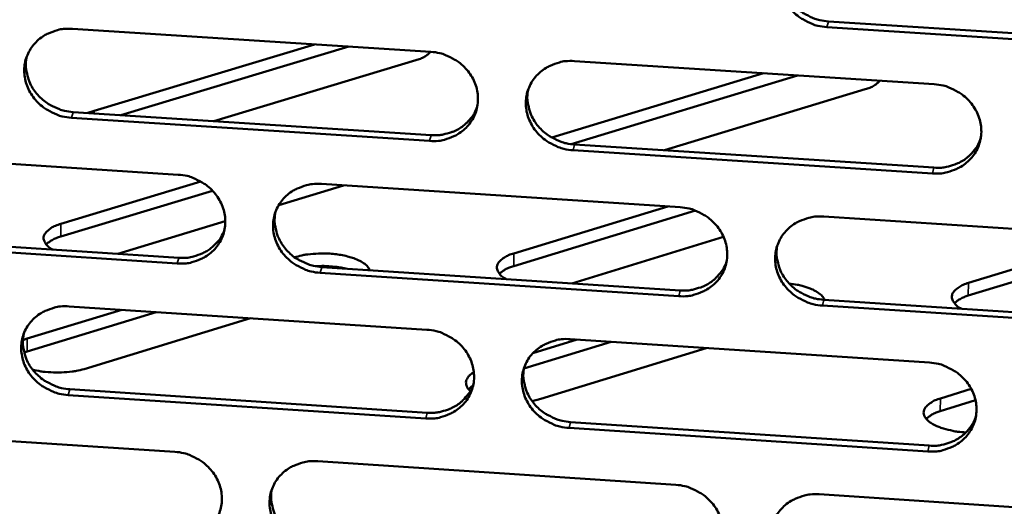
# Model space of a CAD drawing. Units: millimetres. Extents: x 65 to 5840, y 100 to 4100.
# Drawn here: x 5519 to 5569, y 3204 to 3229 of the extents above; entities that cross this region are included whole.
import ezdxf

# ---------------------------------------------------------------- set-up
doc = ezdxf.new("R2010")
doc.units = ezdxf.units.MM
doc.header["$LTSCALE"] = 20
doc.layers.add('Visible (ISO)', color=7, linetype='Continuous', lineweight=50)
doc.layers.add('Visible Narrow (ISO)', color=7, linetype='Continuous', lineweight=35)

msp = doc.modelspace()

# ---------------------------------------------------------------- linework, layer by layer
at = {"layer": 'Visible (ISO)'}
for p, q in [((5521.946, 3228.694), (5540.229, 3227.518)), ((5578.831, 3227.602), (5560.439, 3228.782)), ((5560.513, 3229.074), (5578.9, 3227.895)), ((5523.052, 3224.518), (5534.299, 3227.899)), ((5536.042, 3227.787), (5524.423, 3224.291)), ((5540.176, 3227.47), (5540.123, 3227.525)), ((5539.461, 3227.088), (5529.165, 3223.985)), ((5547.556, 3227.047), (5565.908, 3225.867)), ((5546.403, 3223.148), (5557.207, 3226.426)), ((5558.938, 3226.315), (5547.4, 3222.812)), ((5563.097, 3225.986), (5563.033, 3226.051)), ((5562.398, 3225.612), (5552.162, 3222.499)), ((5521.98, 3224.449), (5540.247, 3223.269)), ((5522.734, 3224.401), (5523.052, 3224.518)), ((5540.166, 3222.976), (5521.894, 3224.157)), ((5547.567, 3222.796), (5565.903, 3221.611)), ((5509.108, 3222.434), (5527.34, 3221.252)), ((5565.83, 3221.317), (5547.489, 3222.502)), ((5521.356, 3218.739), (5528.502, 3220.9)), ((5535.773, 3220.705), (5532.474, 3219.705)), ((5534.646, 3220.779), (5552.947, 3219.592)), ((5529.091, 3220.437), (5521.349, 3218.095)), ((5553.731, 3219.421), (5544.462, 3216.591)), ((5544.471, 3217.236), (5552.325, 3219.632)), ((5529.746, 3218.879), (5524.27, 3217.219)), ((5560.281, 3219.117), (5578.651, 3217.926)), ((5509.154, 3218.203), (5527.37, 3217.017)), ((5567.664, 3215.728), (5575.471, 3218.132)), ((5527.285, 3216.722), (5509.064, 3217.909)), ((5555.168, 3218.078), (5547.428, 3215.71)), ((5577.191, 3218.02), (5567.653, 3215.081)), ((5533.284, 3217.037), (5533.358, 3217.06)), ((5552.877, 3215.054), (5534.587, 3216.246)), ((5534.669, 3216.541), (5552.954, 3215.35)), ((5560.281, 3214.873), (5578.634, 3213.677)), ((5526.217, 3214.244), (5519.633, 3212.24)), ((5519.64, 3212.888), (5524.473, 3214.358)), ((5521.785, 3214.533), (5540.034, 3213.341)), ((5578.566, 3213.38), (5560.207, 3214.577)), ((5531.035, 3213.929), (5522.537, 3211.338)), ((5519.42, 3212.812), (5519.64, 3212.888)), ((5549.435, 3212.727), (5544.982, 3211.359)), ((5545.438, 3212.145), (5547.702, 3212.84)), ((5547.348, 3212.863), (5565.666, 3211.666)), ((5519.633, 3212.24), (5519.48, 3212.189)), ((5554.287, 3212.41), (5545.839, 3209.81)), ((5521.819, 3210.31), (5540.052, 3209.112)), ((5542.379, 3210.494), (5542.156, 3210.315)), ((5566.235, 3209.837), (5567.804, 3210.323)), ((5539.972, 3208.815), (5521.733, 3210.013)), ((5545.839, 3209.81), (5545.394, 3209.704)), ((5568.021, 3209.744), (5566.224, 3209.187)), ((5547.359, 3208.633), (5565.661, 3207.431)), ((5508.971, 3208.312), (5527.169, 3207.113)), ((5565.589, 3207.133), (5547.281, 3208.335)), ((5534.462, 3206.632), (5552.729, 3205.429)), ((5560.05, 3204.947), (5578.385, 3203.739))]:
    msp.add_line(p, q, dxfattribs=at)
at = {"layer": 'Visible (ISO)', "flags": 128}
for points in [[(5560.439, 3228.782, -0.036033), (5559.972, 3228.846, -0.056012), (5559.684, 3228.942, -0.016026), (5559.207, 3229.18, -0.035864), (5559.006, 3229.309, -0.037477), (5558.721, 3229.556, -0.036979), (5558.473, 3229.847, -0.03962), (5558.279, 3230.16, -0.039033), (5558.135, 3230.504, -0.041806), (5558.051, 3230.854, -0.041361), (5558.027, 3231.216, -0.043085), (5558.062, 3231.569, -0.042939), (5558.158, 3231.912, -0.042756), (5558.311, 3232.235, -0.04295), (5558.516, 3232.525, -0.04096), (5558.773, 3232.784, -0.041434), (5559.066, 3232.995, -0.038615), (5559.275, 3233.1, -0.017706), (5559.754, 3233.275, -0.058223), (5560.053, 3233.335, -0.038421), (5560.513, 3233.338)], [(5558.135, 3231.848, 0.037567), (5558.095, 3231.451, 0.058915), (5558.119, 3231.197, 0.017002), (5558.23, 3230.753, 0.037453), (5558.302, 3230.559, 0.035012), (5558.467, 3230.257, 0.035561), (5558.669, 3229.985, 0.033481), (5558.916, 3229.735, 0.033895), (5559.19, 3229.524, 0.032723), (5559.369, 3229.42, 0.013621), (5559.822, 3229.211, 0.052147), (5560.083, 3229.13, 0.032874), (5560.513, 3229.074)], [(5521.894, 3224.157, -0.03595), (5521.43, 3224.221, -0.055961), (5521.143, 3224.316, -0.01597), (5520.669, 3224.554, -0.035764), (5520.469, 3224.682, -0.03726), (5520.184, 3224.929, -0.036777), (5519.936, 3225.219, -0.039383), (5519.743, 3225.53, -0.038786), (5519.598, 3225.873, -0.041642), (5519.513, 3226.221, -0.041167), (5519.486, 3226.581, -0.043082), (5519.52, 3226.933, -0.042898), (5519.613, 3227.275, -0.042925), (5519.764, 3227.596, -0.043088), (5519.966, 3227.885, -0.041216), (5520.22, 3228.142, -0.041675), (5520.51, 3228.352, -0.03884), (5520.718, 3228.457, -0.017848), (5521.192, 3228.631, -0.058431), (5521.489, 3228.691, -0.038619), (5521.946, 3228.694)], [(5519.621, 3227.296, 0.038415), (5519.568, 3226.895, 0.059988), (5519.584, 3226.636, 0.017674), (5519.684, 3226.185, 0.038284), (5519.753, 3225.983, 0.035709), (5519.914, 3225.672, 0.036275), (5520.115, 3225.393, 0.034114), (5520.362, 3225.134, 0.034532), (5520.638, 3224.915, 0.033374), (5520.822, 3224.806, 0.014124), (5521.278, 3224.591, 0.053022), (5521.544, 3224.507, 0.033543), (5521.98, 3224.449)], [(5540.219, 3227.519, -0.031151), (5540.078, 3227.39, -0.031151), (5539.923, 3227.279, -0.040982), (5539.7, 3227.165, -0.040982), (5539.461, 3227.088)], [(5540.229, 3227.518, -0.035994), (5540.694, 3227.454, -0.05599), (5540.982, 3227.358, -0.016003), (5541.457, 3227.12, -0.035818), (5541.658, 3226.992, -0.037379), (5541.942, 3226.744, -0.036888), (5542.191, 3226.454, -0.03952), (5542.384, 3226.142, -0.038933), (5542.529, 3225.798, -0.041752), (5542.613, 3225.45, -0.041302), (5542.638, 3225.089, -0.043112), (5542.604, 3224.737, -0.042962), (5542.509, 3224.395, -0.042856), (5542.357, 3224.073, -0.043053), (5542.153, 3223.784, -0.041082), (5541.898, 3223.526, -0.041567), (5541.606, 3223.316, -0.038701), (5541.398, 3223.212, -0.017763), (5540.922, 3223.038, -0.05829), (5540.625, 3222.978, -0.038494), (5540.166, 3222.976)], [(5547.489, 3222.502, -0.03598), (5547.023, 3222.567, -0.055962), (5546.736, 3222.662, -0.015989), (5546.26, 3222.901, -0.035804), (5546.06, 3223.029, -0.037391), (5545.775, 3223.276, -0.036894), (5545.527, 3223.566, -0.039544), (5545.334, 3223.878, -0.038949), (5545.189, 3224.222, -0.041773), (5545.105, 3224.57, -0.041315), (5545.08, 3224.931, -0.043117), (5545.115, 3225.283, -0.042957), (5545.209, 3225.626, -0.04284), (5545.362, 3225.947, -0.043026), (5545.566, 3226.237, -0.041057), (5545.822, 3226.495, -0.041529), (5546.113, 3226.705, -0.038681), (5546.322, 3226.809, -0.017745), (5546.799, 3226.984, -0.058273), (5547.097, 3227.044, -0.038477), (5547.556, 3227.047)], [(5563.147, 3226.044, -0.031803), (5563.009, 3225.915, -0.031803), (5562.856, 3225.804, -0.04197), (5562.635, 3225.689, -0.04197), (5562.398, 3225.612)], [(5565.908, 3225.867, -0.036025), (5566.375, 3225.802, -0.055991), (5566.663, 3225.706, -0.016022), (5567.14, 3225.468, -0.035858), (5567.341, 3225.339, -0.03751), (5567.626, 3225.092, -0.037006), (5567.874, 3224.801, -0.039682), (5568.067, 3224.488, -0.039097), (5568.211, 3224.144, -0.041883), (5568.294, 3223.795, -0.04145), (5568.319, 3223.433, -0.043147), (5568.283, 3223.08, -0.04302), (5568.187, 3222.738, -0.042771), (5568.033, 3222.416, -0.042991), (5567.828, 3222.126, -0.040922), (5567.57, 3221.868, -0.041422), (5567.277, 3221.658, -0.038542), (5567.068, 3221.554, -0.017661), (5566.589, 3221.379, -0.058132), (5566.291, 3221.319, -0.038353), (5565.83, 3221.317)], [(5545.196, 3225.589, 0.037824), (5545.153, 3225.191, 0.059249), (5545.174, 3224.936, 0.017205), (5545.282, 3224.491, 0.037703), (5545.353, 3224.294, 0.035203), (5545.517, 3223.99, 0.035761), (5545.719, 3223.716, 0.033643), (5545.965, 3223.464, 0.034062), (5546.24, 3223.25, 0.032888), (5546.42, 3223.145, 0.013751), (5546.873, 3222.935, 0.052374), (5547.136, 3222.853, 0.033046), (5547.567, 3222.796)], [(5540.247, 3223.269, 0.030765), (5540.626, 3223.266, 0.048958), (5540.861, 3223.302, 0.012002), (5541.28, 3223.42, 0.030811), (5541.439, 3223.479, 0.032798), (5541.698, 3223.617, 0.03231), (5541.941, 3223.789, 0.034135), (5542.067, 3223.906, 0.014322), (5542.337, 3224.211, 0.054359), (5542.46, 3224.396, 0.034125), (5542.6, 3224.719)], [(5565.903, 3221.611, 0.031372), (5566.291, 3221.609, 0.049732), (5566.533, 3221.647, 0.01243), (5566.96, 3221.769, 0.031418), (5567.124, 3221.833, 0.033477), (5567.389, 3221.976, 0.032977), (5567.635, 3222.157, 0.034881), (5567.763, 3222.28, 0.014877), (5568.033, 3222.597, 0.05532), (5568.155, 3222.789, 0.034873), (5568.29, 3223.123)], [(5527.34, 3221.252, -0.035942), (5527.804, 3221.188, -0.05594), (5528.091, 3221.092, -0.015967), (5528.565, 3220.854, -0.035758), (5528.765, 3220.727, -0.037293), (5529.05, 3220.48, -0.036804), (5529.298, 3220.19, -0.039445), (5529.491, 3219.879, -0.038849), (5529.636, 3219.536, -0.041719), (5529.72, 3219.189, -0.041255), (5529.746, 3218.828, -0.043144), (5529.712, 3218.477, -0.04298), (5529.619, 3218.136, -0.042941), (5529.468, 3217.816, -0.043129), (5529.265, 3217.527, -0.041179), (5529.011, 3217.27, -0.041662), (5528.721, 3217.061, -0.038766), (5528.513, 3216.957, -0.017803), (5528.038, 3216.784, -0.05834), (5527.742, 3216.724, -0.03855), (5527.285, 3216.722)], [(5534.587, 3216.246, -0.035928), (5534.123, 3216.311, -0.055912), (5533.836, 3216.406, -0.015953), (5533.362, 3216.644, -0.035745), (5533.162, 3216.772, -0.037306), (5532.877, 3217.018, -0.036809), (5532.629, 3217.308, -0.039468), (5532.436, 3217.619, -0.038865), (5532.291, 3217.962, -0.04174), (5532.207, 3218.309, -0.041268), (5532.181, 3218.67, -0.043148), (5532.215, 3219.021, -0.042975), (5532.309, 3219.362, -0.042925), (5532.46, 3219.683, -0.043102), (5532.663, 3219.972, -0.041153), (5532.918, 3220.229, -0.041624), (5533.209, 3220.438, -0.038747), (5533.417, 3220.542, -0.017785), (5533.892, 3220.716, -0.058324), (5534.189, 3220.776, -0.038533), (5534.646, 3220.779)], [(5532.305, 3219.352, 0.038076), (5532.258, 3218.953, 0.059576), (5532.277, 3218.697, 0.017405), (5532.382, 3218.251, 0.037948), (5532.453, 3218.052, 0.035387), (5532.615, 3217.746, 0.035955), (5532.816, 3217.47, 0.033799), (5533.062, 3217.216, 0.034222), (5533.338, 3217, 0.033047), (5533.519, 3216.893, 0.013877), (5533.973, 3216.682, 0.052592), (5534.237, 3216.599, 0.033212), (5534.669, 3216.541)], [(5552.947, 3219.592, -0.035972), (5553.413, 3219.528, -0.055941), (5553.7, 3219.432, -0.015986), (5554.176, 3219.193, -0.035798), (5554.377, 3219.065, -0.037424), (5554.661, 3218.818, -0.036921), (5554.909, 3218.528, -0.039606), (5555.102, 3218.216, -0.039013), (5555.247, 3217.873, -0.04185), (5555.33, 3217.525, -0.041403), (5555.355, 3217.164, -0.043178), (5555.32, 3216.812, -0.043039), (5555.225, 3216.47, -0.042856), (5555.072, 3216.149, -0.043067), (5554.868, 3215.861, -0.041019), (5554.611, 3215.603, -0.041517), (5554.319, 3215.394, -0.038608), (5554.111, 3215.29, -0.0177), (5553.634, 3215.116, -0.058183), (5553.336, 3215.057, -0.038408), (5552.877, 3215.054)], [(5520.946, 3217.435, -0.070537), (5520.741, 3217.551, -0.082254), (5520.604, 3217.698, -0.039943), (5520.497, 3217.89, -0.088334), (5520.472, 3217.987, -0.095505), (5520.489, 3218.134, -0.088349), (5520.563, 3218.275, -0.05205), (5520.645, 3218.361, -0.021861), (5520.867, 3218.534, -0.054973), (5521.074, 3218.649, -0.043847), (5521.356, 3218.739)], [(5560.207, 3214.577, -0.035958), (5559.741, 3214.641, -0.055914), (5559.453, 3214.737, -0.015972), (5558.978, 3214.976, -0.035785), (5558.777, 3215.104, -0.037437), (5558.493, 3215.351, -0.036926), (5558.244, 3215.641, -0.03963), (5558.051, 3215.953, -0.039029), (5557.907, 3216.296, -0.041871), (5557.824, 3216.644, -0.041416), (5557.799, 3217.005, -0.043183), (5557.834, 3217.357, -0.043034), (5557.93, 3217.699, -0.04284), (5558.083, 3218.02, -0.04304), (5558.287, 3218.309, -0.040993), (5558.544, 3218.567, -0.041479), (5558.836, 3218.776, -0.038588), (5559.045, 3218.88, -0.017683), (5559.523, 3219.054, -0.058166), (5559.821, 3219.114, -0.038392), (5560.281, 3219.117)], [(5527.37, 3217.017, 0.038632), (5527.827, 3217.019, 0.058435), (5528.124, 3217.079, 0.017868), (5528.599, 3217.253, 0.03885), (5528.807, 3217.357, 0.041753), (5528.999, 3217.496, 0.020433), (5529.352, 3217.825, 0.064095), (5529.522, 3218.048, 0.041866), (5529.704, 3218.435)], [(5521.349, 3218.095, 0.035549), (5521.122, 3218.021, 0.035549), (5520.908, 3217.916, 0.027874), (5520.751, 3217.813, 0.027874), (5520.607, 3217.694)], [(5557.905, 3217.629, 0.037486), (5557.868, 3217.234, 0.058835), (5557.893, 3216.982, 0.016939), (5558.005, 3216.541, 0.037367), (5558.077, 3216.348, 0.034879), (5558.242, 3216.048, 0.03544), (5558.444, 3215.779, 0.033326), (5558.69, 3215.531, 0.033749), (5558.963, 3215.32, 0.03256), (5559.142, 3215.217, 0.013506), (5559.593, 3215.01, 0.051941), (5559.853, 3214.929, 0.032714), (5560.281, 3214.873)], [(5533.358, 3217.06, -0.016512), (5533.747, 3217.157, -0.030602), (5533.961, 3217.189, -0.004139), (5534.5, 3217.233, -0.015897), (5534.64, 3217.238, -0.014907), (5534.984, 3217.231, -0.014587), (5535.335, 3217.203, -0.017301), (5535.641, 3217.159, -0.015351), (5535.982, 3217.086, -0.0233), (5536.23, 3217.013, -0.018956), (5536.525, 3216.899, -0.036746), (5536.676, 3216.819, -0.021654), (5536.915, 3216.656, -0.073923), (5537.001, 3216.57, -0.040618), (5537.117, 3216.382)], [(5544.092, 3215.927, -0.068916), (5543.884, 3216.043, -0.080443), (5543.743, 3216.191, -0.038871), (5543.631, 3216.384, -0.086756), (5543.604, 3216.481, -0.096225), (5543.617, 3216.628, -0.089581), (5543.687, 3216.77, -0.053814), (5543.767, 3216.856, -0.022613), (5543.986, 3217.03, -0.055987), (5544.191, 3217.146, -0.044915), (5544.471, 3217.236)], [(5552.954, 3215.35, 0.031084), (5553.337, 3215.347, 0.049358), (5553.576, 3215.384, 0.012226), (5553.999, 3215.504, 0.03113), (5554.16, 3215.566, 0.03318), (5554.422, 3215.706, 0.03268), (5554.667, 3215.882, 0.03457), (5554.794, 3216.002, 0.014644), (5555.063, 3216.313, 0.054926), (5555.185, 3216.501, 0.034562), (5555.323, 3216.83)], [(5535.888, 3216.462, 0.011918), (5535.568, 3216.526, 0.022262), (5535.395, 3216.549, 0.002159), (5535.14, 3216.57, 0.002051), (5534.871, 3216.59, 0.021139), (5534.684, 3216.595, 0.011616), (5534.344, 3216.583)], [(5544.462, 3216.591, 0.035198), (5544.24, 3216.518, 0.035198), (5544.031, 3216.415, 0.027688), (5543.878, 3216.314, 0.027688), (5543.737, 3216.197)], [(5558.521, 3215.694, -0.020371), (5558.921, 3215.638, -0.03213), (5559.17, 3215.576, -0.006085), (5559.584, 3215.439, -0.01872), (5559.716, 3215.388, -0.035953), (5559.867, 3215.309, -0.020781), (5560.11, 3215.145, -0.072373), (5560.198, 3215.059, -0.039644), (5560.319, 3214.87)], [(5567.317, 3214.414, -0.067311), (5567.106, 3214.531, -0.07867), (5566.961, 3214.679, -0.037809), (5566.844, 3214.873, -0.08511), (5566.814, 3214.97, -0.096838), (5566.824, 3215.118, -0.090769), (5566.891, 3215.26, -0.055625), (5566.969, 3215.347, -0.023387), (5567.184, 3215.521, -0.057034), (5567.387, 3215.638, -0.046016), (5567.664, 3215.728)], [(5567.653, 3215.081, 0.034828), (5567.437, 3215.01, 0.034828), (5567.234, 3214.909, 0.027488), (5567.084, 3214.811, 0.027488), (5566.946, 3214.696)], [(5521.733, 3210.013, -0.035876), (5521.27, 3210.078, -0.055863), (5520.984, 3210.173, -0.015917), (5520.51, 3210.411, -0.035686), (5520.311, 3210.538, -0.03722), (5520.027, 3210.784, -0.036724), (5519.779, 3211.073, -0.039393), (5519.586, 3211.384, -0.038781), (5519.441, 3211.726, -0.041707), (5519.357, 3212.072, -0.041221), (5519.33, 3212.432, -0.043179), (5519.363, 3212.782, -0.042993), (5519.457, 3213.122, -0.04301), (5519.607, 3213.442, -0.043178), (5519.809, 3213.73, -0.041249), (5520.062, 3213.986, -0.04172), (5520.352, 3214.195, -0.038813), (5520.559, 3214.299, -0.017825), (5521.033, 3214.472, -0.058374), (5521.329, 3214.531, -0.038589), (5521.785, 3214.533)], [(5519.462, 3213.137, 0.038323), (5519.411, 3212.739, 0.059896), (5519.429, 3212.481, 0.017601), (5519.53, 3212.033, 0.038188), (5519.6, 3211.833, 0.035565), (5519.761, 3211.524, 0.036143), (5519.962, 3211.247, 0.033949), (5520.208, 3210.99, 0.034375), (5520.483, 3210.773, 0.0332), (5520.666, 3210.665, 0.014), (5521.121, 3210.451, 0.052803), (5521.385, 3210.368, 0.033371), (5521.819, 3210.31)], [(5540.034, 3213.341, -0.03592), (5540.499, 3213.276, -0.055892), (5540.786, 3213.181, -0.015949), (5541.26, 3212.943, -0.035739), (5541.46, 3212.815, -0.037339), (5541.745, 3212.568, -0.036836), (5541.993, 3212.279, -0.03953), (5542.186, 3211.968, -0.038929), (5542.33, 3211.625, -0.041817), (5542.414, 3211.278, -0.041357), (5542.439, 3210.918, -0.04321), (5542.405, 3210.567, -0.043057), (5542.31, 3210.226, -0.042941), (5542.159, 3209.906, -0.043143), (5541.955, 3209.618, -0.041115), (5541.7, 3209.362, -0.041612), (5541.41, 3209.153, -0.038674), (5541.202, 3209.05, -0.01774), (5540.726, 3208.876, -0.058233), (5540.429, 3208.817, -0.038464), (5539.972, 3208.815)], [(5547.281, 3208.335, -0.035906), (5546.816, 3208.4, -0.055864), (5546.53, 3208.495, -0.015936), (5546.055, 3208.734, -0.035726), (5545.855, 3208.861, -0.037351), (5545.571, 3209.108, -0.036841), (5545.323, 3209.397, -0.039554), (5545.13, 3209.708, -0.038945), (5544.986, 3210.051, -0.041838), (5544.902, 3210.398, -0.04137), (5544.876, 3210.758, -0.043214), (5544.911, 3211.109, -0.043052), (5545.006, 3211.45, -0.042925), (5545.158, 3211.77, -0.043117), (5545.361, 3212.058, -0.041089), (5545.617, 3212.315, -0.041574), (5545.908, 3212.524, -0.038654), (5546.116, 3212.628, -0.017722), (5546.592, 3212.801, -0.058216), (5546.89, 3212.861, -0.038447), (5547.348, 3212.863)], [(5565.666, 3211.666, -0.03595), (5566.132, 3211.601, -0.055893), (5566.42, 3211.506, -0.015968), (5566.896, 3211.267, -0.035779), (5567.096, 3211.139, -0.03747), (5567.38, 3210.892, -0.036953), (5567.629, 3210.602, -0.039692), (5567.821, 3210.29, -0.039093), (5567.965, 3209.947, -0.041948), (5568.048, 3209.599, -0.041505), (5568.073, 3209.238, -0.043244), (5568.037, 3208.887, -0.043115), (5567.941, 3208.546, -0.042855), (5567.787, 3208.225, -0.04308), (5567.582, 3207.937, -0.040955), (5567.325, 3207.68, -0.041466), (5567.033, 3207.471, -0.038515), (5566.824, 3207.367, -0.017638), (5566.346, 3207.194, -0.058076), (5566.048, 3207.135, -0.038323), (5565.589, 3207.133)], [(5522.537, 3211.338, -0.016475), (5522.148, 3211.241, -0.030513), (5521.933, 3211.208, -0.004118), (5521.394, 3211.163, -0.015872), (5521.254, 3211.157, -0.014925), (5521.117, 3211.16, -0.003659), (5520.56, 3211.191, -0.028249), (5520.329, 3211.219, -0.015511), (5519.913, 3211.307)], [(5542.249, 3210.222, -0.073486), (5542.125, 3210.34, -0.091484), (5542.061, 3210.462, -0.042204), (5542.026, 3210.625, -0.081619), (5542.029, 3210.711, -0.070912), (5542.057, 3210.792, -0.032339), (5542.154, 3210.952, -0.073727), (5542.262, 3211.066, -0.059777), (5542.428, 3211.168)], [(5544.99, 3211.407, 0.03774), (5544.949, 3211.012, 0.059165), (5544.972, 3210.758, 0.01714), (5545.081, 3210.316, 0.037615), (5545.153, 3210.121, 0.035067), (5545.316, 3209.819, 0.035637), (5545.518, 3209.547, 0.033486), (5545.764, 3209.297, 0.033912), (5546.037, 3209.085, 0.032723), (5546.217, 3208.98, 0.013634), (5546.669, 3208.771, 0.052164), (5546.93, 3208.69, 0.032883), (5547.359, 3208.633)], [(5540.052, 3209.112, 0.030801), (5540.431, 3209.109, 0.048989), (5540.667, 3209.145, 0.012027), (5541.086, 3209.262, 0.030848), (5541.244, 3209.322, 0.032889), (5541.504, 3209.459, 0.032389), (5541.747, 3209.631, 0.034267), (5541.872, 3209.748, 0.014418), (5542.141, 3210.053, 0.05454), (5542.264, 3210.237, 0.034257), (5542.403, 3210.56)], [(5567.534, 3208.104, -0.017886), (5567.111, 3208.14, -0.02942), (5566.857, 3208.187, -0.004766), (5566.39, 3208.305, -0.016588), (5566.257, 3208.345, -0.028219), (5566.04, 3208.431, -0.022845), (5565.785, 3208.565, -0.047092), (5565.626, 3208.679, -0.04451), (5565.482, 3208.828, -0.079441), (5565.403, 3208.967, -0.086132), (5565.376, 3209.112, -0.089423), (5565.399, 3209.254, -0.083335), (5565.475, 3209.39, -0.049052), (5565.555, 3209.472, -0.020639), (5565.77, 3209.639, -0.054026), (5565.965, 3209.748, -0.042378), (5566.235, 3209.837)], [(5566.224, 3209.187, 0.035223), (5566.006, 3209.114, 0.035223), (5565.8, 3209.012, 0.027791), (5565.649, 3208.911, 0.027791), (5565.509, 3208.794)], [(5565.661, 3207.431, 0.031397), (5566.049, 3207.428, 0.049748), (5566.291, 3207.466, 0.012448), (5566.718, 3207.588, 0.031444), (5566.882, 3207.651, 0.033559), (5567.146, 3207.795, 0.033046), (5567.393, 3207.975, 0.035003), (5567.521, 3208.098, 0.014966), (5567.79, 3208.414, 0.055488), (5567.911, 3208.606, 0.034996), (5568.046, 3208.94)], [(5527.169, 3207.113, -0.035868), (5527.633, 3207.048, -0.055842), (5527.919, 3206.953, -0.015913), (5528.393, 3206.715, -0.03568), (5528.592, 3206.587, -0.037253), (5528.876, 3206.341, -0.036751), (5529.124, 3206.052, -0.039455), (5529.317, 3205.742, -0.038845), (5529.461, 3205.4, -0.041783), (5529.545, 3205.054, -0.04131), (5529.571, 3204.695, -0.043241), (5529.538, 3204.345, -0.043075), (5529.444, 3204.005, -0.043026), (5529.293, 3203.686, -0.043219), (5529.091, 3203.399, -0.041211), (5528.837, 3203.143, -0.041707), (5528.547, 3202.935, -0.038739), (5528.34, 3202.832, -0.01778), (5527.866, 3202.66, -0.058283), (5527.57, 3202.601, -0.03852), (5527.115, 3202.599)], [(5534.403, 3202.117, -0.035854), (5533.94, 3202.181, -0.055815), (5533.654, 3202.277, -0.015899), (5533.18, 3202.515, -0.035667), (5532.98, 3202.642, -0.037266), (5532.697, 3202.888, -0.036756), (5532.449, 3203.177, -0.039478), (5532.256, 3203.487, -0.038861), (5532.112, 3203.829, -0.041804), (5532.028, 3204.175, -0.041323), (5532.002, 3204.534, -0.043245), (5532.036, 3204.884, -0.04307), (5532.13, 3205.224, -0.04301), (5532.28, 3205.544, -0.043193), (5532.483, 3205.831, -0.041185), (5532.737, 3206.087, -0.041669), (5533.027, 3206.295, -0.03872), (5533.235, 3206.399, -0.017762), (5533.709, 3206.571, -0.058266), (5534.006, 3206.631, -0.038503), (5534.462, 3206.632)], [(5532.123, 3205.208, 0.037988), (5532.078, 3204.812, 0.059489), (5532.099, 3204.557, 0.017337), (5532.205, 3204.113, 0.037857), (5532.276, 3203.916, 0.035248), (5532.439, 3203.612, 0.035828), (5532.64, 3203.339, 0.03364), (5532.885, 3203.086, 0.03407), (5533.159, 3202.872, 0.032879), (5533.34, 3202.766, 0.013758), (5533.792, 3202.556, 0.05238), (5534.055, 3202.473, 0.033046), (5534.486, 3202.416)], [(5552.729, 3205.429, -0.035898), (5553.194, 3205.365, -0.055844), (5553.481, 3205.269, -0.015932), (5553.956, 3205.031, -0.03572), (5554.156, 3204.903, -0.037384), (5554.44, 3204.657, -0.036868), (5554.688, 3204.367, -0.039616), (5554.881, 3204.056, -0.039009), (5555.025, 3203.714, -0.041915), (5555.108, 3203.367, -0.041458), (5555.133, 3203.007, -0.043276), (5555.098, 3202.657, -0.043134), (5555.003, 3202.316, -0.04294), (5554.85, 3201.997, -0.043157), (5554.646, 3201.709, -0.041051), (5554.39, 3201.453, -0.041561), (5554.099, 3201.245, -0.038581), (5553.891, 3201.142, -0.017677), (5553.415, 3200.969, -0.058126), (5553.118, 3200.91, -0.038378), (5552.66, 3200.908)], [(5559.976, 3200.424, -0.035884), (5559.511, 3200.489, -0.055816), (5559.224, 3200.584, -0.015918), (5558.749, 3200.823, -0.035707), (5558.549, 3200.95, -0.037396), (5558.265, 3201.197, -0.036873), (5558.017, 3201.486, -0.039639), (5557.824, 3201.797, -0.039025), (5557.681, 3202.139, -0.041936), (5557.597, 3202.486, -0.041471), (5557.572, 3202.846, -0.04328), (5557.608, 3203.196, -0.043129), (5557.703, 3203.537, -0.042925), (5557.856, 3203.857, -0.04313), (5558.06, 3204.145, -0.041025), (5558.316, 3204.401, -0.041523), (5558.608, 3204.609, -0.038562), (5558.816, 3204.713, -0.017659), (5559.293, 3204.886, -0.058109), (5559.591, 3204.945, -0.038362), (5560.05, 3204.947)]]:
    msp.add_lwpolyline(points, format="xyb", dxfattribs=at)
at = {"layer": 'Visible Narrow (ISO)'}
for p, q in [((5560.439, 3228.782), (5560.513, 3229.074)), ((5521.894, 3224.157), (5521.98, 3224.449)), ((5523.052, 3224.518), (5523.05, 3224.38)), ((5540.166, 3222.976), (5540.247, 3223.269)), ((5547.489, 3222.502), (5547.567, 3222.796)), ((5565.83, 3221.317), (5565.903, 3221.611)), ((5521.356, 3218.739), (5521.349, 3218.095)), ((5544.471, 3217.236), (5544.462, 3216.591)), ((5527.285, 3216.722), (5527.37, 3217.017)), ((5533.358, 3217.06), (5533.357, 3216.987)), ((5534.587, 3216.246), (5534.669, 3216.541)), ((5567.664, 3215.728), (5567.653, 3215.081)), ((5552.877, 3215.054), (5552.954, 3215.35)), ((5560.207, 3214.577), (5560.281, 3214.873)), ((5519.64, 3212.888), (5519.633, 3212.24)), ((5521.733, 3210.013), (5521.819, 3210.31)), ((5566.235, 3209.837), (5566.224, 3209.187)), ((5539.972, 3208.815), (5540.052, 3209.112)), ((5547.281, 3208.335), (5547.359, 3208.633)), ((5565.589, 3207.133), (5565.661, 3207.431))]:
    msp.add_line(p, q, dxfattribs=at)

doc.saveas('drawing.dxf')
